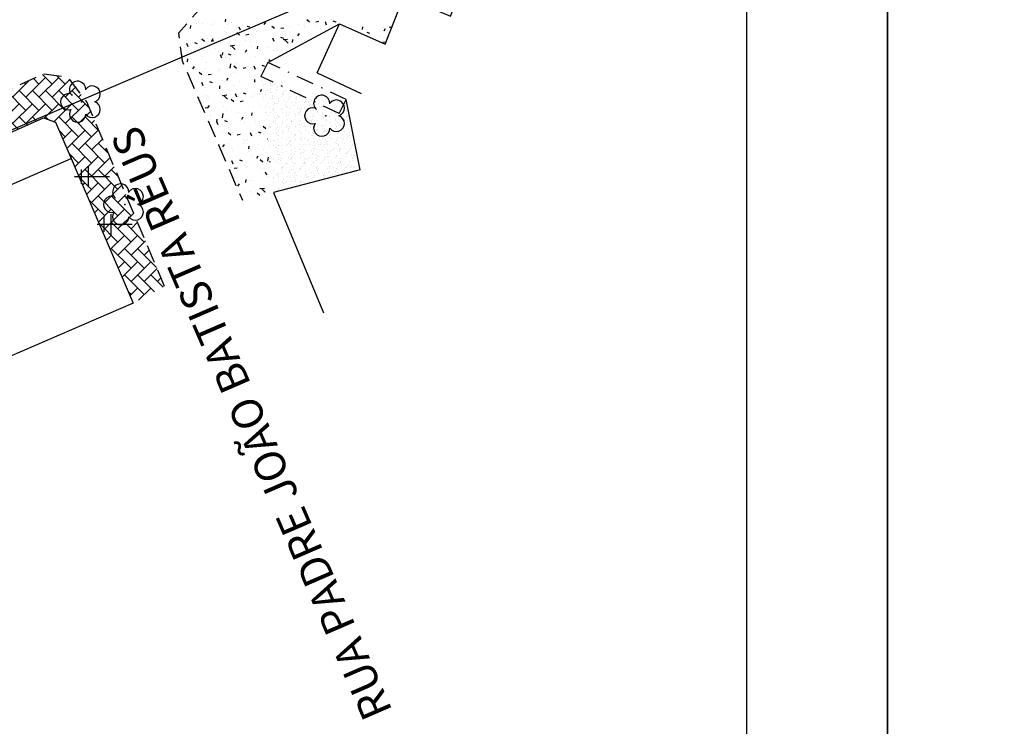
# Model space of a CAD drawing. Extents: x 173917 to 177110, y 1666970 to 1667564.
# Drawn here: x 176629 to 176698, y 1667320 to 1667370 of the extents above; entities that cross this region are included whole.
import ezdxf
from ezdxf.enums import TextEntityAlignment as Align

# ---------------------------------------------------------------- set-up
doc = ezdxf.new("R2010")
doc.units = 0
doc.header["$MEASUREMENT"] = 0
doc.header["$PDSIZE"] = 5
for name, pattern in [('CONTINUO', [0]), ('DASHDOT2', [0.5, 0.25, -0.125, 0, -0.125]), ('DASHED2', [0.375, 0.25, -0.125])]:
    doc.linetypes.add(name, pattern=pattern)
doc.layers.get('0').update_dxf_attribs({"linetype": 'CONTINUOUS'})
for name, color, linetype in [('CORR', 150, 'CONTINUOUS'), ('T-ARVORE', 104, 'CONTINUO'), ('T-BASALTO', 253, 'CONTINUOUS'), ('T-BLOCOCONCRETO', 253, 'CONTINUOUS'), ('T-EDIF', 230, 'CONTINUOUS'), ('T-MFIO-EXI', 7, 'DASHED2'), ('T-POSTE', 202, 'CONTINUO'), ('T-TELA_MURO', 21, 'CONTINUO'), ('T-TELHADO', 230, 'DASHDOT2'), ('T-TERRA', 33, 'CONTINUOUS'), ('T-TEXTM', 7, 'CONTINUOUS'), ('TEXTOS', 7, 'CONTINUOUS')]:
    doc.layers.add(name, color=color, linetype=linetype)
doc.styles.add('ROMANS', font='romans', dxfattribs={"height": 0.2})

# ---------------------------------------------------------------- blocks, each defined once
blk = doc.blocks.new('SIMB_ARVORE')
at = {"color": 0}
for centre, start, end in [((-0.545, 0.75), 18.74976, 233.1301), ((0.545, 0.75), 306.8699, 161.25024), ((-0.88, -0.285), 87.01336, 319.18492), ((0.88, -0.285), 234.92625, 89.00365), ((0, -0.925), 162.8241, 17.1759)]:
    blk.add_arc(centre, 0.575, start, end, dxfattribs=at)
blk.add_point((0, 0), dxfattribs=at)
for tag in ['COTA', 'PONTO', 'DESC']:
    blk.add_attdef(tag, (0, 0), '', height=1)
blk = doc.blocks.new('A$C092160AA')
at = {"layer": 'T-ARVORE'}
blk.add_blockref('SIMB_ARVORE', (1.455, 1.46, -0.814), dxfattribs=at)
blk = doc.blocks.new('SIMB_POSTE')
at = {"color": 0}
for points in [[(0, 0), (0, 2.5)], [(-0.75, 1.5), (0.75, 1.5)], [(-0.5, 2), (0.5, 2)]]:
    blk.add_lwpolyline(points, dxfattribs=at)
for tag in ['COTA', 'PONTO', 'DESC']:
    blk.add_attdef(tag, (0, 0), '', height=1)

msp = doc.modelspace()

# ---------------------------------------------------------------- hatches: boundary and pattern name
at = {"layer": 'T-BLOCOCONCRETO'}
h = msp.add_hatch(dxfattribs=at)
h.set_pattern_fill('AR-HBONE', color=256, scale=0.0065, angle=89.99846, style=0)
h.set_pattern_definition([(134.998455103, (1843563.9452, 1491750.16), (-0.93394663625, 2.518251e-05), [1.9812, -0.6604]), (224.998455103, (1843563.47825, 1491750.627), (-0.93394663625, 2.518251e-05), [1.9812, -0.6604])])
h.paths.add_polyline_path([(176615.361, 1667357.012), (176623.335, 1667360.43), (176630.235, 1667363.464), (176631.08, 1667363.154), (176632.184, 1667360.591), (176636.593, 1667350.321), (176638.811, 1667351.498), (176638.091, 1667353.247), (176633.298, 1667364.602), (176631.99, 1667366.319), (176630.254, 1667366.583), (176614.305, 1667359.382)])
at = {"layer": 'T-TERRA'}
h = msp.add_hatch(dxfattribs=at)
h.set_pattern_fill('AR-SAND', color=256, scale=0.013, angle=89.99846, style=0)
h.set_pattern_definition([(127.498455103, (1843563.9452, 1491750.16), (-0.63623776915, -0.02078325163), [0, -0.501904, 0, -0.56134, 0, -0.536575]), (97.4984551, (1843563.9452, 1491750.16), (-0.93185687344, 0.58440539446), [0, -0.270764, 0, -0.452374, 0, -0.173355]), (57.498455103, (1843563.9452, 1491749.7539), (-0.00184061373, 1.02829013132), [0, -0.1651, 0, -0.59436, 0, -0.77597]), (47.4984551, (1843563.9452, 1491749.7539), (-0.2897813555, 0.9926312021), [0, -0.08255, 0, -0.389636, 0, -0.44577])])
h.paths.add_polyline_path([(176646.553, 1667358.168), (176652.719, 1667359.775), (176651.724, 1667364.764), (176651.228, 1667363.775), (176645.668, 1667366.406)])

# ---------------------------------------------------------------- linework, layer by layer
at = {"layer": 'CORR', "ltscale": 0.2}
msp.add_line((176617.987, 1667358.361), (176661.481, 1667376.937), dxfattribs=at)
at = {"layer": 'T-BASALTO'}
for p, q in [((176641.077, 1667370.161), (176641.077, 1667370.161)), ((176641.525, 1667370.197), (176641.525, 1667370.197)), ((176642.176, 1667370.121), (176642.176, 1667370.121)), ((176642.387, 1667370.272), (176642.387, 1667370.272)), ((176643.151, 1667370.278), (176643.168, 1667370.476)), ((176643.581, 1667370.23), (176643.581, 1667370.23)), ((176645.893, 1667370.094), (176646.003, 1667370.258)), ((176649.115, 1667370.262), (176648.925, 1667370.421)), ((176649.777, 1667370.299), (176649.57, 1667370.261)), ((176650.328, 1667370.05), (176650.239, 1667370.281)), ((176650.682, 1667370.431), (176650.682, 1667370.431)), ((176651.004, 1667370.261), (176650.804, 1667370.328)), ((176640.667, 1667369.82), (176640.685, 1667370.018)), ((176643.073, 1667369.625), (176643.073, 1667369.625)), ((176643.204, 1667369.54), (176643.204, 1667369.54)), ((176643.275, 1667370.081), (176643.275, 1667370.081)), ((176644.148, 1667369.346), (176643.958, 1667369.505)), ((176644.21, 1667369.686), (176644.121, 1667369.917)), ((176644.374, 1667370.041), (176644.374, 1667370.041)), ((176644.885, 1667369.897), (176644.686, 1667369.964)), ((176645.334, 1667369.593), (176645.334, 1667369.593)), ((176645.473, 1667370), (176645.473, 1667370)), ((176646.021, 1667369.743), (176646.021, 1667369.743)), ((176646.631, 1667369.804), (176646.442, 1667369.963)), ((176646.573, 1667369.96), (176646.573, 1667369.96)), ((176646.644, 1667370.003), (176646.644, 1667370.003)), ((176647.293, 1667369.841), (176647.086, 1667369.803)), ((176647.254, 1667369.615), (176647.254, 1667369.615)), ((176647.672, 1667369.92), (176647.672, 1667369.92)), ((176648.287, 1667369.29), (176648.398, 1667369.454)), ((176648.351, 1667370.091), (176648.351, 1667370.091)), ((176648.771, 1667369.88), (176648.771, 1667369.88)), ((176648.775, 1667370.056), (176648.775, 1667370.056)), ((176649.544, 1667370.049), (176649.544, 1667370.049)), ((176649.87, 1667369.84), (176649.87, 1667369.84)), ((176652.879, 1667369.742), (176652.896, 1667369.94)), ((176653.168, 1667369.719), (176653.168, 1667369.719)), ((176653.398, 1667369.458), (176653.198, 1667369.524)), ((176654.267, 1667369.679), (176654.267, 1667369.679)), ((176654.315, 1667369.91), (176654.315, 1667369.91)), ((176654.405, 1667369.654), (176654.516, 1667369.818)), ((176654.957, 1667369.896), (176654.759, 1667369.873)), ((176654.932, 1667369.831), (176654.858, 1667369.902)), ((176640.378, 1667368.97), (176640.378, 1667368.97)), ((176640.486, 1667368.519), (176640.397, 1667368.75)), ((176641.161, 1667368.73), (176640.962, 1667368.797)), ((176641.359, 1667369.055), (176641.359, 1667369.055)), ((176641.664, 1667368.888), (176641.474, 1667369.047)), ((176641.894, 1667369.131), (176641.894, 1667369.131)), ((176642.326, 1667368.925), (176642.119, 1667368.887)), ((176642.169, 1667368.926), (176642.279, 1667369.09)), ((176642.348, 1667368.834), (176642.348, 1667368.834)), ((176643.689, 1667369.403), (176643.689, 1667369.403)), ((176644.559, 1667368.961), (176644.559, 1667368.961)), ((176644.81, 1667369.383), (176644.603, 1667369.345)), ((176644.883, 1667369.361), (176644.883, 1667369.361)), ((176644.891, 1667368.897), (176644.891, 1667368.897)), ((176646.604, 1667368.883), (176646.515, 1667369.114)), ((176646.529, 1667368.824), (176646.529, 1667368.824)), ((176647.28, 1667369.094), (176647.08, 1667369.161)), ((176647.546, 1667369.034), (176647.232, 1667368.997)), ((176647.323, 1667368.875), (176647.323, 1667368.875)), ((176647.6, 1667368.77), (176647.331, 1667369.027)), ((176647.911, 1667368.826), (176647.929, 1667369.023)), ((176648.331, 1667369.36), (176648.331, 1667369.36)), ((176648.74, 1667368.951), (176648.74, 1667368.951)), ((176654.537, 1667368.847), (176654.33, 1667368.809)), ((176640.02, 1667368.159), (176639.984, 1667368.154)), ((176640.222, 1667368.673), (176640.222, 1667368.673)), ((176640.225, 1667368.486), (176640.225, 1667368.486)), ((176641.324, 1667368.446), (176641.324, 1667368.446)), ((176641.451, 1667368.435), (176641.451, 1667368.435)), ((176642.423, 1667368.406), (176642.423, 1667368.406)), ((176642.662, 1667368.187), (176642.662, 1667368.187)), ((176642.944, 1667367.91), (176642.961, 1667368.107)), ((176643.783, 1667368.596), (176643.469, 1667368.56)), ((176643.523, 1667368.366), (176643.523, 1667368.366)), ((176643.836, 1667368.332), (176643.568, 1667368.589)), ((176644.563, 1667368.123), (176644.674, 1667368.287)), ((176644.622, 1667368.326), (176644.622, 1667368.326)), ((176644.992, 1667368.535), (176644.992, 1667368.535)), ((176645.427, 1667368.368), (176645.445, 1667368.565)), ((176645.721, 1667368.285), (176645.721, 1667368.285)), ((176646.185, 1667368.493), (176646.185, 1667368.493)), ((176646.569, 1667368.24), (176646.569, 1667368.24)), ((176646.82, 1667368.245), (176646.82, 1667368.245)), ((176640.073, 1667367.894), (176640.009, 1667367.956)), ((176640.33, 1667367.847), (176640.33, 1667367.847)), ((176640.46, 1667367.452), (176640.477, 1667367.649)), ((176641.524, 1667367.805), (176641.524, 1667367.805)), ((176641.82, 1667367.368), (176641.82, 1667367.368)), ((176642.88, 1667367.715), (176642.791, 1667367.946)), ((176643.129, 1667367.778), (176643.129, 1667367.778)), ((176643.556, 1667367.926), (176643.356, 1667367.993)), ((176643.403, 1667367.7), (176643.403, 1667367.7)), ((176643.964, 1667367.318), (176643.964, 1667367.318)), ((176645.26, 1667367.831), (176645.26, 1667367.831)), ((176646.351, 1667367.497), (176646.234, 1667367.595)), ((176646.294, 1667367.666), (176646.294, 1667367.666)), ((176640.436, 1667366.818), (176640.436, 1667366.818)), ((176640.708, 1667367.045), (176640.708, 1667367.045)), ((176640.839, 1667366.955), (176640.95, 1667367.119)), ((176641.457, 1667366.519), (176641.267, 1667366.679)), ((176641.376, 1667366.672), (176641.376, 1667366.672)), ((176641.535, 1667366.778), (176641.535, 1667366.778)), ((176641.633, 1667366.978), (176641.633, 1667366.978)), ((176642.635, 1667366.738), (176642.635, 1667366.738)), ((176642.678, 1667366.908), (176642.678, 1667366.908)), ((176642.826, 1667366.936), (176642.826, 1667366.936)), ((176643.479, 1667367.005), (176643.525, 1667367.299)), ((176643.734, 1667366.698), (176643.734, 1667366.698)), ((176643.94, 1667366.978), (176643.751, 1667367.137)), ((176644.602, 1667367.015), (176644.395, 1667366.977)), ((176644.816, 1667367.135), (176644.816, 1667367.135)), ((176644.833, 1667366.658), (176644.833, 1667366.658)), ((176644.889, 1667367.035), (176644.889, 1667367.035)), ((176645.275, 1667366.912), (176645.186, 1667367.143)), ((176645.95, 1667367.123), (176645.751, 1667367.19)), ((176641.551, 1667365.744), (176641.462, 1667365.975)), ((176642.119, 1667366.557), (176641.912, 1667366.519)), ((176642.226, 1667365.955), (176642.027, 1667366.022)), ((176642.935, 1667366.109), (176642.935, 1667366.109)), ((176643.055, 1667366.015), (176643.055, 1667366.015)), ((176643.234, 1667366.152), (176643.344, 1667366.316)), ((176644.129, 1667366.067), (176644.129, 1667366.067)), ((176645.185, 1667366.068), (176645.185, 1667366.068)), ((176645.22, 1667366), (176645.237, 1667366.197)), ((176645.266, 1667366.449), (176645.266, 1667366.449)), ((176641.745, 1667365.605), (176641.745, 1667365.605)), ((176642.736, 1667365.541), (176642.754, 1667365.739)), ((176643.734, 1667365.774), (176643.734, 1667365.774)), ((176644.237, 1667365.241), (176644.237, 1667365.241)), ((176644.621, 1667365.152), (176644.421, 1667365.219)), ((176644.742, 1667365.372), (176644.742, 1667365.372)), ((176645.628, 1667365.348), (176645.739, 1667365.512)), ((176641.302, 1667364.909), (176641.302, 1667364.909)), ((176641.768, 1667365.083), (176641.768, 1667365.083)), ((176641.907, 1667364.893), (176641.907, 1667364.893)), ((176642.867, 1667365.043), (176642.867, 1667365.043)), ((176643.236, 1667365.072), (176642.923, 1667365.036)), ((176643.009, 1667364.983), (176643.009, 1667364.983)), ((176643.29, 1667364.808), (176643.022, 1667365.065)), ((176643.733, 1667364.609), (176643.543, 1667364.768)), ((176643.945, 1667364.941), (176643.856, 1667365.172)), ((176643.966, 1667365.003), (176643.966, 1667365.003)), ((176644.395, 1667364.647), (176644.188, 1667364.608)), ((176645.066, 1667364.962), (176645.066, 1667364.962)), ((176645.22, 1667365.109), (176645.22, 1667365.109)), ((176645.431, 1667365.199), (176645.431, 1667365.199)), ((176641.671, 1667363.843), (176641.671, 1667363.843)), ((176641.911, 1667364.188), (176641.704, 1667364.15)), ((176641.904, 1667364.181), (176642.015, 1667364.345)), ((176642.98, 1667364.252), (176642.98, 1667364.252)), ((176643.21, 1667364.024), (176643.21, 1667364.024)), ((176644.064, 1667363.848), (176644.064, 1667363.848)), ((176645.013, 1667363.631), (176645.03, 1667363.829)), ((176645.111, 1667364.305), (176645.111, 1667364.305)), ((176645.54, 1667364.372), (176645.54, 1667364.372)), ((176642.015, 1667363.368), (176642.015, 1667363.368)), ((176642.072, 1667363.642), (176642.072, 1667363.642)), ((176642.616, 1667362.97), (176642.527, 1667363.201)), ((176642.529, 1667363.173), (176642.546, 1667363.37)), ((176642.933, 1667363.481), (176642.978, 1667363.775)), ((176643.291, 1667363.181), (176643.092, 1667363.248)), ((176643.115, 1667363.328), (176643.115, 1667363.328)), ((176644.214, 1667363.288), (176644.214, 1667363.288)), ((176644.299, 1667363.377), (176644.409, 1667363.541)), ((176644.512, 1667363.155), (176644.512, 1667363.155)), ((176644.667, 1667363.609), (176644.667, 1667363.609)), ((176645.313, 1667363.247), (176645.313, 1667363.247)), ((176645.55, 1667363.184), (176645.55, 1667363.184)), ((176642.181, 1667362.816), (176642.181, 1667362.816)), ((176642.906, 1667362.49), (176642.906, 1667362.49)), ((176643.339, 1667363.057), (176643.339, 1667363.057)), ((176643.374, 1667362.774), (176643.374, 1667362.774)), ((176645.036, 1667362.543), (176645.036, 1667362.543)), ((176645.686, 1667362.377), (176645.486, 1667362.444)), ((176646.01, 1667362.699), (176645.82, 1667362.858)), ((176643.526, 1667362.241), (176643.336, 1667362.4)), ((176643.483, 1667361.947), (176643.483, 1667361.947)), ((176644.188, 1667362.278), (176643.981, 1667362.24)), ((176644.395, 1667361.922), (176644.395, 1667361.922)), ((176644.593, 1667361.847), (176644.593, 1667361.847)), ((176644.676, 1667361.905), (176644.676, 1667361.905)), ((176645.01, 1667362.166), (176644.921, 1667362.398)), ((176645.814, 1667362.287), (176645.814, 1667362.287)), ((176646.147, 1667361.95), (176646.139, 1667361.949)), ((176642.69, 1667361.548), (176642.652, 1667361.544)), ((176642.969, 1667361.406), (176643.08, 1667361.57)), ((176643.326, 1667361.66), (176643.326, 1667361.66)), ((176643.67, 1667361.131), (176643.67, 1667361.131)), ((176644.425, 1667361.62), (176644.425, 1667361.62)), ((176644.785, 1667361.078), (176644.785, 1667361.078)), ((176644.806, 1667361.263), (176644.823, 1667361.46)), ((176645.524, 1667361.579), (176645.524, 1667361.579)), ((176645.881, 1667361.258), (176645.881, 1667361.258)), ((176645.979, 1667361.036), (176645.979, 1667361.036)), ((176643.681, 1667360.195), (176643.592, 1667360.427)), ((176644.356, 1667360.406), (176644.157, 1667360.473)), ((176644.962, 1667360.78), (176644.962, 1667360.78)), ((176645.363, 1667360.603), (176645.474, 1667360.767)), ((176645.802, 1667360.33), (176645.613, 1667360.49)), ((176646.149, 1667360.395), (176646.195, 1667360.688)), ((176646.32, 1667360.341), (176646.257, 1667360.33)), ((176643.558, 1667359.964), (176643.558, 1667359.964)), ((176643.757, 1667359.862), (176643.757, 1667359.862)), ((176643.98, 1667359.91), (176643.773, 1667359.872)), ((176644.518, 1667360.084), (176644.518, 1667360.084)), ((176644.658, 1667359.924), (176644.658, 1667359.924)), ((176644.725, 1667359.997), (176644.725, 1667359.997)), ((176645.757, 1667359.884), (176645.757, 1667359.884)), ((176646.075, 1667359.392), (176645.986, 1667359.623)), ((176646.088, 1667360.21), (176646.088, 1667360.21)), ((176644, 1667359.206), (176644, 1667359.206)), ((176644.598, 1667358.894), (176644.616, 1667359.092)), ((176644.887, 1667359.017), (176644.887, 1667359.017)), ((176645.06, 1667358.993), (176645.06, 1667358.993)), ((176646.197, 1667359.427), (176646.197, 1667359.427)), ((176646.211, 1667359.332), (176646.211, 1667359.332)), ((176643.922, 1667358.611), (176643.922, 1667358.611)), ((176644.034, 1667358.632), (176644.145, 1667358.796)), ((176644.444, 1667358.321), (176644.444, 1667358.321)), ((176645.906, 1667358.462), (176645.592, 1667358.425)), ((176645.96, 1667358.198), (176645.692, 1667358.455)), ((176644.905, 1667358.209), (176644.905, 1667358.209)), ((176645.056, 1667358.071), (176645.056, 1667358.071)), ((176645.595, 1667357.962), (176645.405, 1667358.121)), ((176646.004, 1667358.169), (176646.004, 1667358.169)), ((176646.362, 1667358.124), (176646.362, 1667358.124))]:
    msp.add_line(p, q, dxfattribs=at)
at = {"layer": 'T-EDIF', "linetype": 'CONTINUO'}
for p, q in [((176649.665, 1667366.675), (176652.781, 1667365.199)), ((176636.593, 1667350.321), (176621.444, 1667343.772))]:
    msp.add_line(p, q, dxfattribs=at)
at = {"layer": 'T-EDIF', "linetype": 'CONTINUO', "flags": 128}
for points in [[(176649.665, 1667366.675), (176651.251, 1667370.136), (176654.494, 1667368.711), (176655.809, 1667372.074), (176659.128, 1667370.681), (176660.47, 1667374.055)], [(176617.041, 1667354.007), (176632.184, 1667360.591), (176636.593, 1667350.321)]]:
    msp.add_lwpolyline(points, dxfattribs=at)
at = {"layer": 'T-MFIO-EXI', "linetype": 'DASHED2', "ltscale": 5, "flags": 128}
for points in [[(176674.688, 1667384.8), (176661.696, 1667380.247), (176641.635, 1667371.542), (176639.814, 1667369.49), (176640.064, 1667367.526), (176644.346, 1667357.629)], [(176638.811, 1667351.498), (176638.091, 1667353.247), (176633.298, 1667364.602), (176631.99, 1667366.319), (176630.254, 1667366.583), (176603.382, 1667354.609), (176572.872, 1667341.026), (176539.212, 1667326.748), (176521.851, 1667319.376), (176517.526, 1667317.546), (176516.403, 1667317.06), (176515.31, 1667315.923), (176514.999, 1667314.473), (176522.478, 1667297.516)]]:
    msp.add_lwpolyline(points, dxfattribs=at)
at = {"layer": 'T-TELA_MURO', "linetype": 'CONTINUO', "flags": 128}
for points in [[(176646.164, 1667367.396), (176651.251, 1667370.136)], [(176652.719, 1667359.775), (176651.724, 1667364.764)], [(176615.361, 1667357.012), (176623.335, 1667360.43), (176630.235, 1667363.464), (176631.08, 1667363.154), (176632.184, 1667360.591)], [(176652.361, 1667359.682), (176646.553, 1667358.168), (176650.095, 1667349.626)], [(176652.719, 1667359.775), (176652.361, 1667359.682)]]:
    msp.add_lwpolyline(points, dxfattribs=at)
at = {"layer": 'T-TELHADO', "ltscale": 5}
for p, q in [((176646.164, 1667367.396), (176645.668, 1667366.406)), ((176651.724, 1667364.764), (176646.164, 1667367.396)), ((176651.228, 1667363.775), (176645.668, 1667366.406))]:
    msp.add_line(p, q, dxfattribs=at)
at = {"layer": 'T-TELHADO', "ltscale": 5, "flags": 128}
msp.add_lwpolyline([(176651.228, 1667363.775), (176651.724, 1667364.764)], dxfattribs=at)
at = {"layer": 'TEXTOS'}
for points in [[(176480.158, 1667267.211), (176690.158, 1667267.211), (176690.158, 1667564.211), (176480.158, 1667564.211)], [(176690.158, 1667267.211), (176900.158, 1667267.211), (176900.158, 1667564.211), (176690.158, 1667564.211)], [(176505.158, 1667277.211), (176680.158, 1667277.211), (176680.158, 1667554.211), (176505.158, 1667554.211)], [(176505.158, 1667277.211), (176680.158, 1667277.211), (176680.158, 1667554.211), (176505.158, 1667554.211)]]:
    msp.add_lwpolyline(points, close=True, dxfattribs=at)

# ---------------------------------------------------------------- block references
at = {"layer": 'T-EDIF', "linetype": 'CONTINUO', "rotation": 269.9984551025503}
for p in [(176631.472, 1667366.069), (176648.807, 1667365.073), (176634.531, 1667358.788)]:
    msp.add_blockref('A$C092160AA', p, dxfattribs=at)
at = {"layer": 'T-POSTE', "rotation": 89.99845510255027}
for p in [(176634.922, 1667359.294), (176636.53, 1667355.892)]:
    msp.add_blockref('SIMB_POSTE', p, dxfattribs=at)

# ---------------------------------------------------------------- texts
at = {"layer": 'T-TEXTM', "ltscale": 0.5, "style": 'ROMANS'}
msp.add_text('RUA PADRE JOÃO BATISTA RÉUS', height=2.2, rotation=113.41158, dxfattribs=at).set_placement((176646.006, 1667342.218), align=Align.CENTER)

doc.saveas('drawing.dxf')
